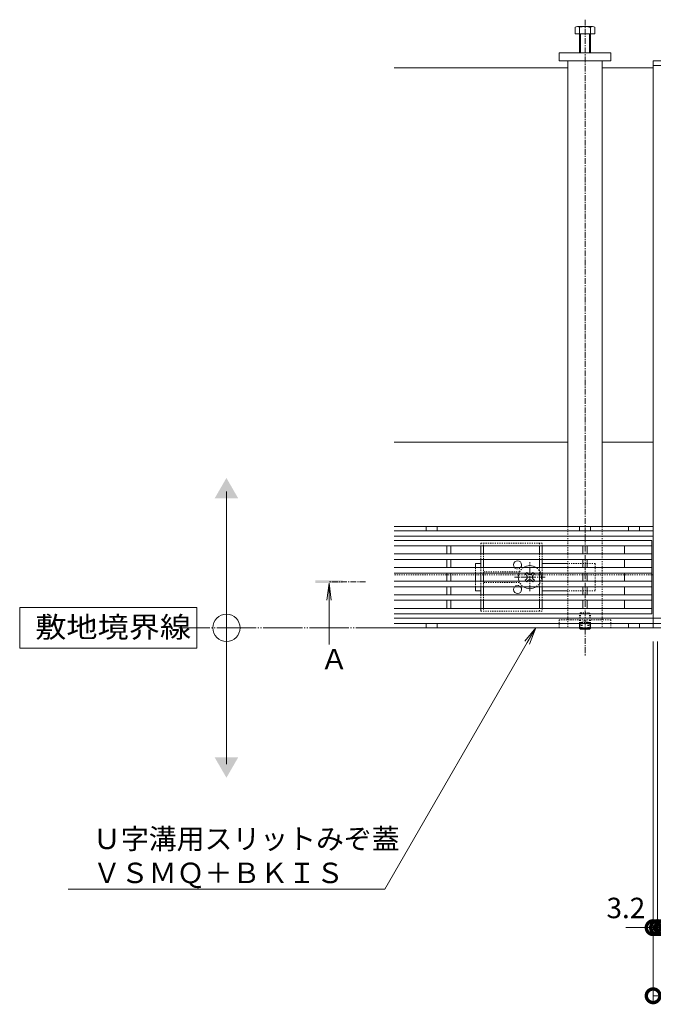
# Model space of a CAD drawing. Extents: x -63 to 3726, y 23 to 2023.
# Drawn here: x -63 to 402, y 1138 to 1861 of the extents above; entities that cross this region are included whole.
import ezdxf
from ezdxf import colors
from ezdxf.entities.mleader import LeaderData, LeaderLine
from ezdxf.math import Vec2, Vec3

# ---------------------------------------------------------------- set-up
doc = ezdxf.new("R2010")
doc.units = 0
for name, pattern in [('2点鎖線（平面）', [34, 29, -1.2, 0.7, -1.2, 0.7, -1.2]), ('中心線（短）', [6.773333, 4.233333, -0.846667, 0.846667, -0.846667]), ('点線（標準）', [1.693333, 0.846667, -0.846667])]:
    doc.linetypes.add(name, pattern=pattern)
doc.layers.get('0').update_dxf_attribs({"lineweight": 9})
doc.layers.get('Defpoints').update_dxf_attribs({"lineweight": 9})
doc.layers.add('U字溝用スリットみぞ蓋', color=7, linetype='Continuous', lineweight=9, true_color=0xffffff)
for name, color, linetype, lineweight in [('スリット蓋', 3, 'Continuous', 9), ('受枠', 7, 'Continuous', 9), ('寸法', 7, 'Continuous', 9), ('引出線', 7, 'Continuous', 9), ('敷地境界線', 7, 'Continuous', 9), ('目地', 4, 'Continuous', 9), ('矢視', 4, 'Continuous', 9)]:
    doc.layers.add(name, color=color, linetype=linetype, lineweight=lineweight)
doc.styles.add('(K)MSゴシック', font='txt')
doc.styles.add('文字_異尺度_H3.0', font='txt', dxfattribs={"height": 3})
doc.styles.add('ＭＳ ゴシック', font='txt', dxfattribs={"width": 1.05, "height": 4})
doc.dimstyles.new('KAD-1', dxfattribs={"dimtxt": 3, "dimasz": 4, "dimexe": 1, "dimexo": 2, "dimgap": 1, "dimtad": 1, "dimdec": 1, "dimdsep": 46, "dimtxsty": '(K)MSゴシック', "dimblk": 'DOTSMALL', "dimcen": 0, "dimclrd": 7, "dimclre": 256, "dimclrt": 2, "dimadec": 0, "dimazin": 0, "dimtfac": 1, "dimtdec": 1, "dimtmove": 0, "dimatfit": 3, "dimldrblk": 'DOTSMALL', "dimfxl": 1, "dimtfill": 1, "dimlwd": -1, "dimlwe": -1, "dimarcsym": 0})

# ---------------------------------------------------------------- blocks, each defined once
blk = doc.blocks.new('_DotSmall')
at = {"color": 0, "linetype": 'ByBlock', "const_width": 0.5}
blk.add_lwpolyline([(-0.0625, 0, 1), (0.0625, 0, 1)], format="xyb", close=True, dxfattribs=at)
blk = doc.blocks.new('*D47')
at = {"layer": 'Defpoints', "color": 0, "linetype": 'Continuous', "transparency": 16777216}
for p in [(401.96, 1414.49), (999.96, 1414.49), (999.96, 1144.49)]:
    blk.add_point(p, dxfattribs=at)
at = {"layer": '寸法', "transparency": 16777216}
for p, q in [((401.96, 1404.49), (401.96, 1139.49)), ((999.96, 1404.49), (999.96, 1139.49))]:
    blk.add_line(p, q, dxfattribs=at)
at = {"layer": '寸法', "color": 7, "transparency": 16777216}
blk.add_line((401.96, 1144.49), (999.96, 1144.49), dxfattribs=at)
at = {"layer": '寸法', "color": 7, "linetype": 'Continuous', "transparency": 16777216, "xscale": 20, "yscale": 20, "zscale": 20, "rotation": 180}
blk.add_blockref('_DotSmall', (401.96, 1144.49), dxfattribs=at)
at = {"layer": '寸法', "color": 7, "linetype": 'Continuous', "transparency": 16777216, "xscale": 20, "yscale": 20, "zscale": 20}
blk.add_blockref('_DotSmall', (999.96, 1144.49), dxfattribs=at)
at = {"layer": '寸法', "color": 2, "linetype": 'Continuous', "transparency": 16777216, "insert": (700.96, 1156.99), "char_height": 15, "attachment_point": 5, "style": '(K)MSゴシック', "bg_fill": 3, "box_fill_scale": 1.1, "bg_fill_color": 256, "bg_fill_true_color": 13158600, "bg_fill_transparency": 0}
blk.add_mtext('598', dxfattribs=at)
blk = doc.blocks.new('*D48')
at = {"layer": 'Defpoints', "color": 0, "linetype": 'Continuous', "transparency": 16777216}
for p in [(401.96, 1414.49), (405.16, 1414.49), (405.16, 1194.49)]:
    blk.add_point(p, dxfattribs=at)
at = {"layer": '寸法', "transparency": 16777216}
for p, q in [((401.96, 1404.49), (401.96, 1189.49)), ((405.16, 1404.49), (405.16, 1189.49))]:
    blk.add_line(p, q, dxfattribs=at)
at = {"layer": '寸法', "color": 7, "transparency": 16777216}
for p, q in [((401.96, 1194.49), (381.96, 1194.49)), ((401.96, 1194.49), (405.16, 1194.49)), ((405.16, 1194.49), (425.16, 1194.49))]:
    blk.add_line(p, q, dxfattribs=at)
at = {"layer": '寸法', "color": 7, "linetype": 'Continuous', "transparency": 16777216, "xscale": 20, "yscale": 20, "zscale": 20, "rotation": 180}
blk.add_blockref('_DotSmall', (405.16, 1194.49), dxfattribs=at)
at = {"layer": '寸法', "color": 2, "linetype": 'Continuous', "transparency": 16777216, "insert": (381.96, 1206.99), "char_height": 15, "attachment_point": 5, "style": '(K)MSゴシック', "bg_fill": 3, "box_fill_scale": 1.1, "bg_fill_color": 256, "bg_fill_true_color": 13158600, "bg_fill_transparency": 0}
blk.add_mtext('3.2', dxfattribs=at)
at = {"layer": '寸法', "color": 7, "linetype": 'Continuous', "transparency": 16777216, "xscale": 20, "yscale": 20, "zscale": 20}
blk.add_blockref('_DotSmall', (401.96, 1194.49), dxfattribs=at)
blk = doc.blocks.new('*D49')
at = {"layer": 'Defpoints', "color": 0, "linetype": 'Continuous', "transparency": 16777216}
for p in [(405.16, 1414.49), (408.46, 1414.49), (408.46, 1194.49)]:
    blk.add_point(p, dxfattribs=at)
at = {"layer": '寸法', "transparency": 16777216}
for p, q in [((405.16, 1404.49), (405.16, 1189.49)), ((408.46, 1404.49), (408.46, 1189.49))]:
    blk.add_line(p, q, dxfattribs=at)
at = {"layer": '寸法', "color": 7, "transparency": 16777216}
for p, q in [((405.16, 1194.49), (385.16, 1194.49)), ((405.16, 1194.49), (408.46, 1194.49)), ((408.46, 1194.49), (428.46, 1194.49))]:
    blk.add_line(p, q, dxfattribs=at)
at = {"layer": '寸法', "color": 2, "linetype": 'Continuous', "transparency": 16777216, "insert": (427.21, 1206.99), "char_height": 15, "attachment_point": 5, "style": '(K)MSゴシック', "bg_fill": 3, "box_fill_scale": 1.1, "bg_fill_color": 256, "bg_fill_true_color": 13158600, "bg_fill_transparency": 0}
blk.add_mtext('3.3', dxfattribs=at)
at = {"layer": '寸法', "color": 7, "linetype": 'Continuous', "transparency": 16777216, "xscale": 20, "yscale": 20, "zscale": 20}
blk.add_blockref('_DotSmall', (405.16, 1194.49), dxfattribs=at)
at = {"layer": '寸法', "color": 7, "linetype": 'Continuous', "transparency": 16777216, "xscale": 20, "yscale": 20, "zscale": 20, "rotation": 180}
blk.add_blockref('_DotSmall', (408.46, 1194.49), dxfattribs=at)
blk = doc.blocks.new('_Open')
at = {"color": 0, "linetype": 'ByBlock', "lineweight": -2}
for p, q in [((-1, 0.167), (0, 0)), ((-1, -0.167), (0, 0)), ((0, 0), (-1, 0))]:
    blk.add_line(p, q, dxfattribs=at)

msp = doc.modelspace()

# ---------------------------------------------------------------- linework, layer by layer
at = {"layer": 'U字溝用スリットみぞ蓋', "color": 7, "linetype": '中心線（短）', "lineweight": 9}
for p, q in [((351.96, 1860.79), (351.96, 1394.21)), ((311.46, 1441.5), (311.46, 1462.76)), ((311.46, 1441.5), (311.46, 1462.76)), ((322.72, 1451.69), (300.11, 1451.69)), ((322.72, 1451.69), (300.11, 1451.69))]:
    msp.add_line(p, q, dxfattribs=at)
at = {"layer": 'U字溝用スリットみぞ蓋', "color": 2, "linetype": 'Continuous', "lineweight": 9}
for p, q in [((344.76, 1850.49), (344.76, 1855.19)), ((344.76, 1850.49), (344.76, 1855.19)), ((359.16, 1850.49), (344.76, 1850.49)), ((359.16, 1850.49), (344.76, 1850.49)), ((357.56, 1855.79), (346.36, 1855.79)), ((357.56, 1855.79), (346.36, 1855.79)), ((347.96, 1836.49), (347.96, 1855.19)), ((347.96, 1836.49), (347.96, 1855.19)), ((348.66, 1836.49), (348.66, 1850.49)), ((348.66, 1836.49), (348.66, 1850.49)), ((355.26, 1836.49), (355.26, 1850.49)), ((355.26, 1836.49), (355.26, 1850.49)), ((355.96, 1836.49), (355.96, 1855.19)), ((355.96, 1836.49), (355.96, 1855.19)), ((359.16, 1850.49), (359.16, 1855.19)), ((359.16, 1850.49), (359.16, 1855.19)), ((275.46, 1474.69), (275.46, 1468.69)), ((275.46, 1474.69), (275.46, 1468.69)), ((277.46, 1474.69), (277.46, 1468.69)), ((277.46, 1474.69), (277.46, 1468.69)), ((318.46, 1474.69), (318.46, 1468.69)), ((318.46, 1474.69), (318.46, 1468.69)), ((320.46, 1474.69), (320.46, 1468.69)), ((320.46, 1474.69), (320.46, 1468.69)), ((275.46, 1464.69), (275.46, 1458.69)), ((275.46, 1464.69), (275.46, 1458.69)), ((277.46, 1464.69), (277.46, 1458.69)), ((277.46, 1464.69), (277.46, 1458.69)), ((318.46, 1464.69), (318.46, 1458.69)), ((318.46, 1464.69), (318.46, 1458.69)), ((320.46, 1464.69), (320.46, 1458.69)), ((320.46, 1464.69), (320.46, 1458.69)), ((275.46, 1454.69), (275.46, 1448.69)), ((275.46, 1454.69), (275.46, 1448.69)), ((277.46, 1454.69), (277.46, 1448.69)), ((277.46, 1454.69), (277.46, 1448.69)), ((318.46, 1454.69), (318.46, 1448.69)), ((318.46, 1454.69), (318.46, 1448.69)), ((320.46, 1454.69), (320.46, 1448.69)), ((320.46, 1454.69), (320.46, 1448.69)), ((275.46, 1444.69), (275.46, 1438.69)), ((275.46, 1444.69), (275.46, 1438.69)), ((277.46, 1444.69), (277.46, 1438.69)), ((277.46, 1444.69), (277.46, 1438.69)), ((318.46, 1444.69), (318.46, 1438.69)), ((318.46, 1444.69), (318.46, 1438.69)), ((320.46, 1444.69), (320.46, 1438.69)), ((320.46, 1444.69), (320.46, 1438.69)), ((275.46, 1434.69), (275.46, 1426.69)), ((275.46, 1434.69), (275.46, 1428.69)), ((277.46, 1434.69), (277.46, 1428.69)), ((277.46, 1434.69), (277.46, 1428.69)), ((318.46, 1434.69), (318.46, 1428.69)), ((318.46, 1434.69), (318.46, 1428.69)), ((320.46, 1434.69), (320.46, 1428.69)), ((320.46, 1434.69), (320.46, 1428.69)), ((347.96, 1414.49), (347.96, 1414.19)), ((347.96, 1414.19), (348.66, 1413.49)), ((347.96, 1414.19), (355.96, 1414.19)), ((348.66, 1414.49), (348.66, 1413.49)), ((348.66, 1413.49), (355.26, 1413.49)), ((355.26, 1414.49), (355.26, 1413.49)), ((355.96, 1414.19), (355.26, 1413.49)), ((355.96, 1414.49), (355.96, 1414.19))]:
    msp.add_line(p, q, dxfattribs=at)
at = {"layer": 'U字溝用スリットみぞ蓋', "color": 7, "linetype": 'Continuous', "lineweight": 9}
for p, q in [((332.96, 1836.49), (370.96, 1836.49)), ((332.96, 1830.49), (332.96, 1836.49)), ((332.96, 1836.49), (370.96, 1836.49)), ((332.96, 1830.49), (332.96, 1836.49)), ((370.96, 1836.49), (370.96, 1830.49)), ((370.96, 1836.49), (370.96, 1830.49)), ((370.96, 1830.49), (332.96, 1830.49)), ((370.96, 1830.49), (332.96, 1830.49)), ((339.46, 1830.49), (339.46, 1488.89)), ((339.46, 1830.49), (339.46, 1488.89)), ((364.46, 1830.49), (364.46, 1488.89)), ((364.46, 1830.49), (364.46, 1488.89)), ((339.46, 1825.49), (211.96, 1825.49)), ((339.46, 1825.49), (211.96, 1825.49)), ((364.46, 1825.49), (401.96, 1825.49)), ((364.46, 1825.49), (401.96, 1825.49)), ((401.96, 1825.49), (401.96, 1481.69)), ((339.46, 1550.69), (211.96, 1550.69)), ((339.46, 1550.69), (211.96, 1550.69)), ((401.96, 1550.69), (364.46, 1550.69)), ((401.96, 1550.69), (364.46, 1550.69)), ((401.96, 1488.89), (211.96, 1488.89)), ((401.96, 1488.89), (211.96, 1488.89)), ((235.46, 1488.89), (235.46, 1485.69)), ((235.46, 1488.89), (235.46, 1485.69)), ((243.46, 1488.89), (243.46, 1485.69)), ((243.46, 1488.89), (243.46, 1485.69)), ((347.96, 1488.89), (347.96, 1485.69)), ((347.96, 1488.89), (347.96, 1485.69)), ((355.96, 1488.89), (355.96, 1485.69)), ((355.96, 1488.89), (355.96, 1485.69)), ((383.96, 1488.89), (383.96, 1485.69)), ((383.96, 1488.89), (383.96, 1485.69)), ((391.96, 1488.89), (391.96, 1485.69)), ((391.96, 1488.89), (391.96, 1485.69)), ((271.46, 1461.69), (275.46, 1461.69)), ((271.46, 1458.69), (271.46, 1461.69)), ((271.46, 1461.69), (275.46, 1461.69)), ((271.46, 1458.69), (271.46, 1461.69)), ((339.46, 1461.69), (320.46, 1461.69)), ((339.46, 1461.69), (320.46, 1461.69)), ((271.46, 1448.69), (271.46, 1454.69)), ((271.46, 1448.69), (271.46, 1454.69)), ((308.1, 1453.98), (309.16, 1455.04)), ((308.98, 1453.1), (308.1, 1453.98)), ((310.05, 1454.16), (309.16, 1455.04)), ((312.87, 1454.16), (313.76, 1455.04)), ((313.76, 1455.04), (314.82, 1453.98)), ((313.93, 1453.1), (314.82, 1453.98)), ((400.96, 1453.49), (401.96, 1453.49)), ((401.96, 1453.49), (401.96, 1414.49)), ((308.98, 1450.27), (308.1, 1449.39)), ((309.16, 1448.33), (308.1, 1449.39)), ((310.05, 1449.21), (309.16, 1448.33)), ((312.87, 1449.21), (313.76, 1448.33)), ((314.82, 1449.39), (313.76, 1448.33)), ((313.93, 1450.27), (314.82, 1449.39)), ((271.46, 1444.69), (271.46, 1441.69)), ((271.46, 1444.69), (271.46, 1441.69)), ((275.46, 1441.69), (271.46, 1441.69)), ((275.46, 1441.69), (271.46, 1441.69)), ((320.46, 1441.69), (339.46, 1441.69)), ((320.46, 1441.69), (339.46, 1441.69)), ((235.46, 1417.69), (235.46, 1414.49)), ((235.46, 1417.69), (235.46, 1414.49)), ((243.46, 1417.69), (243.46, 1414.49)), ((243.46, 1417.69), (243.46, 1414.49)), ((347.96, 1417.69), (347.96, 1414.49)), ((347.96, 1417.69), (347.96, 1414.49)), ((355.96, 1417.69), (355.96, 1414.49)), ((355.96, 1417.69), (355.96, 1414.49)), ((383.96, 1417.69), (383.96, 1414.49)), ((383.96, 1417.69), (383.96, 1414.49)), ((391.96, 1417.69), (391.96, 1414.49)), ((391.96, 1417.69), (391.96, 1414.49)), ((401.96, 1414.49), (211.96, 1414.49)), ((401.96, 1414.49), (211.96, 1414.49))]:
    msp.add_line(p, q, dxfattribs=at)
at = {"layer": 'U字溝用スリットみぞ蓋', "linetype": '点線（標準）', "lineweight": 9}
for p, q in [((339.46, 1488.89), (339.46, 1414.49)), ((339.46, 1488.89), (364.46, 1488.89)), ((339.46, 1488.89), (339.46, 1420.49)), ((364.46, 1488.89), (364.46, 1420.49))]:
    msp.add_line(p, q, dxfattribs=at)
at = {"layer": 'U字溝用スリットみぞ蓋', "color": 4, "linetype": 'Continuous', "lineweight": 9}
for p, q in [((401.96, 1485.69), (211.96, 1485.69)), ((401.96, 1485.69), (211.96, 1485.69)), ((401.96, 1481.69), (211.96, 1481.69)), ((401.96, 1481.69), (211.96, 1481.69)), ((401.96, 1421.69), (211.96, 1421.69)), ((401.96, 1421.69), (211.96, 1421.69)), ((401.96, 1417.69), (211.96, 1417.69)), ((401.96, 1417.69), (211.96, 1417.69))]:
    msp.add_line(p, q, dxfattribs=at)
at = {"layer": 'U字溝用スリットみぞ蓋', "color": 4}
for p, q in [((401.96, 1485.69), (401.96, 1481.69)), ((401.96, 1421.69), (401.96, 1417.69))]:
    msp.add_line(p, q, dxfattribs=at)
at = {"layer": 'U字溝用スリットみぞ蓋', "color": 3, "linetype": 'Continuous', "lineweight": 9}
for p, q in [((400.96, 1478.69), (211.96, 1478.69)), ((400.96, 1478.69), (211.96, 1478.69)), ((400.96, 1474.69), (211.96, 1474.69)), ((400.96, 1474.69), (211.96, 1474.69)), ((250.46, 1468.69), (250.46, 1474.69)), ((250.46, 1468.69), (250.46, 1474.69)), ((253.46, 1474.69), (253.46, 1468.69)), ((253.46, 1474.69), (253.46, 1468.69)), ((350.46, 1468.69), (350.46, 1474.69)), ((350.46, 1468.69), (350.46, 1474.69)), ((353.46, 1474.69), (353.46, 1468.69)), ((353.46, 1474.69), (353.46, 1468.69)), ((380.96, 1468.69), (380.96, 1474.69)), ((380.96, 1468.69), (380.96, 1474.69)), ((400.96, 1424.69), (400.96, 1478.69)), ((400.96, 1468.69), (211.96, 1468.69)), ((400.96, 1468.69), (211.96, 1468.69)), ((400.96, 1464.69), (211.96, 1464.69)), ((400.96, 1464.69), (211.96, 1464.69)), ((250.46, 1458.69), (250.46, 1464.69)), ((250.46, 1458.69), (250.46, 1464.69)), ((253.46, 1464.69), (253.46, 1458.69)), ((253.46, 1464.69), (253.46, 1458.69)), ((350.46, 1458.69), (350.46, 1464.69)), ((350.46, 1458.69), (350.46, 1464.69)), ((353.46, 1464.69), (353.46, 1458.69)), ((353.46, 1464.69), (353.46, 1458.69)), ((380.96, 1458.69), (380.96, 1464.69)), ((380.96, 1458.69), (380.96, 1464.69)), ((400.96, 1458.69), (211.96, 1458.69)), ((400.96, 1458.69), (211.96, 1458.69)), ((400.96, 1454.69), (211.96, 1454.69)), ((400.96, 1454.69), (211.96, 1454.69)), ((250.46, 1454.69), (250.46, 1448.69)), ((250.46, 1454.69), (250.46, 1448.69)), ((253.46, 1454.69), (253.46, 1448.69)), ((253.46, 1454.69), (253.46, 1448.69)), ((350.46, 1454.69), (350.46, 1448.69)), ((350.46, 1454.69), (350.46, 1448.69)), ((353.46, 1454.69), (353.46, 1448.69)), ((353.46, 1454.69), (353.46, 1448.69)), ((380.96, 1448.69), (380.96, 1454.69)), ((380.96, 1448.69), (380.96, 1454.69)), ((400.96, 1448.69), (211.96, 1448.69)), ((400.96, 1448.69), (211.96, 1448.69)), ((400.96, 1444.69), (211.96, 1444.69)), ((400.96, 1444.69), (211.96, 1444.69)), ((400.96, 1438.69), (211.96, 1438.69)), ((400.96, 1438.69), (211.96, 1438.69)), ((250.46, 1444.69), (250.46, 1438.69)), ((250.46, 1444.69), (250.46, 1438.69)), ((253.46, 1444.69), (253.46, 1438.69)), ((253.46, 1444.69), (253.46, 1438.69)), ((350.46, 1444.69), (350.46, 1438.69)), ((350.46, 1444.69), (350.46, 1438.69)), ((353.46, 1444.69), (353.46, 1438.69)), ((353.46, 1444.69), (353.46, 1438.69)), ((380.96, 1438.69), (380.96, 1444.69)), ((380.96, 1438.69), (380.96, 1444.69)), ((400.96, 1434.69), (211.96, 1434.69)), ((400.96, 1434.69), (211.96, 1434.69)), ((250.46, 1434.69), (250.46, 1428.69)), ((250.46, 1434.69), (250.46, 1428.69)), ((253.46, 1434.69), (253.46, 1428.69)), ((253.46, 1434.69), (253.46, 1428.69)), ((350.46, 1434.69), (350.46, 1428.69)), ((350.46, 1434.69), (350.46, 1428.69)), ((353.46, 1434.69), (353.46, 1428.69)), ((353.46, 1434.69), (353.46, 1428.69)), ((380.96, 1428.69), (380.96, 1434.69)), ((380.96, 1428.69), (380.96, 1434.69)), ((400.96, 1428.69), (211.96, 1428.69)), ((400.96, 1428.69), (211.96, 1428.69)), ((400.96, 1424.69), (211.96, 1424.69)), ((400.96, 1424.69), (211.96, 1424.69))]:
    msp.add_line(p, q, dxfattribs=at)
at = {"layer": 'U字溝用スリットみぞ蓋', "color": 2, "linetype": '点線（標準）', "lineweight": 9}
for p, q in [((320.46, 1476.69), (275.46, 1476.69)), ((275.46, 1476.69), (275.46, 1474.69)), ((320.46, 1476.69), (275.46, 1476.69)), ((275.46, 1476.69), (275.46, 1474.69)), ((277.46, 1474.69), (277.46, 1476.69)), ((277.46, 1474.69), (277.46, 1476.69)), ((318.46, 1476.69), (318.46, 1474.69)), ((318.46, 1476.69), (318.46, 1474.69)), ((320.46, 1474.69), (320.46, 1476.69)), ((320.46, 1474.69), (320.46, 1476.69)), ((275.46, 1464.69), (275.46, 1468.69)), ((275.46, 1464.69), (275.46, 1468.69)), ((277.46, 1464.69), (277.46, 1468.69)), ((277.46, 1464.69), (277.46, 1468.69)), ((318.46, 1464.69), (318.46, 1468.69)), ((318.46, 1464.69), (318.46, 1468.69)), ((320.46, 1464.69), (320.46, 1468.69)), ((320.46, 1464.69), (320.46, 1468.69)), ((275.46, 1454.69), (275.46, 1458.69)), ((275.46, 1454.69), (275.46, 1458.69)), ((277.46, 1454.69), (277.46, 1458.69)), ((277.46, 1454.69), (277.46, 1458.69)), ((303.96, 1455.69), (277.46, 1455.69)), ((318.46, 1454.69), (318.46, 1458.69)), ((318.46, 1454.69), (318.46, 1458.69)), ((320.46, 1454.69), (320.46, 1458.69)), ((320.46, 1454.69), (320.46, 1458.69)), ((275.46, 1444.69), (275.46, 1448.69)), ((275.46, 1444.69), (275.46, 1448.69)), ((277.46, 1444.69), (277.46, 1448.69)), ((277.46, 1444.69), (277.46, 1448.69)), ((277.46, 1447.69), (303.96, 1447.69)), ((318.46, 1444.69), (318.46, 1448.69)), ((318.46, 1444.69), (318.46, 1448.69)), ((320.46, 1444.69), (320.46, 1448.69)), ((320.46, 1444.69), (320.46, 1448.69)), ((275.46, 1434.69), (275.46, 1438.69)), ((275.46, 1434.69), (275.46, 1438.69)), ((277.46, 1434.69), (277.46, 1438.69)), ((277.46, 1434.69), (277.46, 1438.69)), ((318.46, 1434.69), (318.46, 1438.69)), ((318.46, 1434.69), (318.46, 1438.69)), ((320.46, 1434.69), (320.46, 1438.69)), ((320.46, 1434.69), (320.46, 1438.69)), ((275.46, 1426.69), (275.46, 1428.69)), ((275.46, 1426.69), (275.46, 1428.69)), ((275.46, 1426.69), (320.46, 1426.69)), ((275.46, 1426.69), (320.46, 1426.69)), ((277.46, 1428.69), (277.46, 1426.69)), ((277.46, 1428.69), (277.46, 1426.69)), ((318.46, 1426.69), (318.46, 1428.69)), ((318.46, 1426.69), (318.46, 1428.69)), ((320.46, 1428.69), (320.46, 1426.69)), ((320.46, 1428.69), (320.46, 1426.69)), ((348.66, 1425.49), (347.96, 1424.79)), ((347.96, 1424.79), (355.96, 1424.79)), ((347.96, 1414.49), (347.96, 1424.79)), ((348.66, 1425.49), (355.26, 1425.49)), ((348.66, 1425.49), (348.66, 1414.49)), ((355.96, 1424.79), (355.26, 1425.49)), ((355.26, 1425.49), (355.26, 1414.49)), ((355.96, 1414.49), (355.96, 1424.79)), ((349.46, 1418.49), (351.96, 1419.93)), ((349.46, 1418.49), (354.46, 1418.49)), ((349.46, 1418.49), (349.46, 1413.49)), ((349.96, 1418.49), (349.96, 1413.49)), ((354.46, 1418.49), (351.96, 1419.93)), ((353.96, 1418.49), (353.96, 1413.49)), ((354.46, 1418.49), (354.46, 1413.49))]:
    msp.add_line(p, q, dxfattribs=at)
at = {"layer": 'U字溝用スリットみぞ蓋', "color": 7, "linetype": '点線（標準）', "lineweight": 9}
for p, q in [((359.46, 1461.69), (339.46, 1461.69)), ((359.46, 1461.69), (339.46, 1461.69)), ((359.46, 1461.69), (359.46, 1441.69)), ((359.46, 1461.69), (359.46, 1441.69)), ((400.96, 1453.49), (211.96, 1453.49)), ((271.46, 1458.69), (271.46, 1454.69)), ((271.46, 1458.69), (271.46, 1454.69)), ((303.96, 1455.69), (277.46, 1455.69)), ((271.46, 1448.69), (271.46, 1444.69)), ((271.46, 1448.69), (271.46, 1444.69)), ((277.46, 1447.69), (303.96, 1447.69)), ((359.46, 1441.69), (339.46, 1441.69)), ((359.46, 1441.69), (339.46, 1441.69)), ((332.96, 1420.49), (332.96, 1414.49)), ((370.96, 1420.49), (332.96, 1420.49)), ((332.96, 1420.49), (332.96, 1414.49)), ((370.96, 1420.49), (332.96, 1420.49)), ((339.46, 1420.49), (364.46, 1420.49)), ((370.96, 1414.49), (370.96, 1420.49)), ((370.96, 1414.49), (370.96, 1420.49))]:
    msp.add_line(p, q, dxfattribs=at)
at = {"layer": 'U字溝用スリットみぞ蓋', "color": 6, "linetype": 'Continuous', "lineweight": 9}
for p, q in [((308.1, 1453.98), (309.16, 1455.04)), ((308.98, 1453.1), (308.1, 1453.98)), ((310.05, 1454.16), (309.16, 1455.04)), ((312.87, 1454.16), (313.76, 1455.04)), ((313.76, 1455.04), (314.82, 1453.98)), ((313.93, 1453.1), (314.82, 1453.98)), ((308.98, 1450.27), (308.1, 1449.39)), ((309.16, 1448.33), (308.1, 1449.39)), ((310.05, 1449.21), (309.16, 1448.33)), ((312.87, 1449.21), (313.76, 1448.33)), ((314.82, 1449.39), (313.76, 1448.33)), ((313.93, 1450.27), (314.82, 1449.39))]:
    msp.add_line(p, q, dxfattribs=at)
at = {"layer": 'U字溝用スリットみぞ蓋', "color": 2, "linetype": 'Continuous', "lineweight": 9}
for centre, radius, start, end in [((346.36, 1853.4), 2.39, 48.20791, 131.79209), ((346.36, 1853.4), 2.39, 48.20791, 131.79209), ((351.96, 1842.37), 13.42, 72.62912, 107.33112), ((351.96, 1842.37), 13.42, 72.62912, 107.33112), ((357.56, 1853.4), 2.39, 48.20791, 131.79209), ((357.56, 1853.4), 2.39, 48.20791, 131.79209), ((302.46, 1460.69), 3, 318.18969, 221.81031), ((302.46, 1442.69), 3, 138.18969, 41.81031)]:
    msp.add_arc(centre, radius, start, end, dxfattribs=at)
at = {"layer": 'U字溝用スリットみぞ蓋', "color": 7, "linetype": 'Continuous', "lineweight": 9}
for centre, radius, start, end in [((302.46, 1460.69), 3, 318.18969, 221.81031), ((311.46, 1451.69), 8.5, 55.43968, 124.56032), ((311.46, 1451.69), 8.5, 159.33268, 200.66732), ((307.57, 1451.69), 2, 315, 45), ((311.46, 1455.57), 2, 225, 315), ((315.35, 1451.69), 2, 135, 225), ((311.46, 1447.8), 2, 45, 135), ((302.46, 1442.69), 3, 138.18969, 41.81031), ((311.46, 1451.69), 8.5, 235.43968, 304.56032)]:
    msp.add_arc(centre, radius, start, end, dxfattribs=at)
at = {"layer": 'U字溝用スリットみぞ蓋', "color": 6, "linetype": 'Continuous', "lineweight": 9}
for centre, radius, start, end in [((311.46, 1451.69), 8.5, 55.43968, 124.56032), ((311.46, 1451.69), 8.5, 159.33268, 200.66732), ((307.57, 1451.69), 2, 315, 45), ((311.46, 1455.57), 2, 225, 315), ((315.35, 1451.69), 2, 135, 225), ((311.46, 1447.8), 2, 45, 135), ((311.46, 1451.69), 8.5, 235.43968, 304.56032)]:
    msp.add_arc(centre, radius, start, end, dxfattribs=at)
at = {"layer": 'U字溝用スリットみぞ蓋', "color": 7, "linetype": '点線（標準）', "lineweight": 9}
for centre, radius, start, end in [((302.46, 1460.69), 3, 221.81031, 318.18969), ((311.46, 1451.69), 8.5, 124.56032, 159.33268), ((311.46, 1451.69), 8.5, 304.56032, 55.43968), ((302.46, 1442.69), 3, 41.81031, 138.18969), ((311.46, 1451.69), 8.5, 200.66732, 235.43968)]:
    msp.add_arc(centre, radius, start, end, dxfattribs=at)
at = {"layer": 'U字溝用スリットみぞ蓋', "color": 2, "linetype": '点線（標準）', "lineweight": 9}
for centre, start, end in [((302.46, 1460.69), 221.81031, 318.18969), ((302.46, 1442.69), 41.81031, 138.18969)]:
    msp.add_arc(centre, 3, start, end, dxfattribs=at)
at = {"layer": 'U字溝用スリットみぞ蓋', "color": 6, "linetype": '点線（標準）', "lineweight": 9}
for start, end in [(124.56032, 159.33268), (304.56032, 55.43968), (200.66732, 235.43968)]:
    msp.add_arc((311.46, 1451.69), 8.5, start, end, dxfattribs=at)
at = {"layer": 'スリット蓋', "color": 3, "linetype": 'Continuous', "lineweight": 9}
msp.add_line((400.96, 1424.69), (400.96, 1478.69), dxfattribs=at)
at = {"layer": '受枠', "color": 7, "linetype": 'Continuous', "lineweight": 9}
for p, q in [((999.96, 1830.49), (401.96, 1830.49)), ((401.96, 1414.49), (401.96, 1830.49)), ((999.96, 1827.29), (401.96, 1827.29)), ((401.96, 1825.49), (401.96, 1481.69)), ((401.96, 1417.69), (999.96, 1417.69)), ((401.96, 1414.49), (999.96, 1414.49))]:
    msp.add_line(p, q, dxfattribs=at)
at = {"layer": '敷地境界線', "color": 7, "linetype": 'Continuous', "lineweight": 9}
for p, q in [((88.77, 1314.49), (88.77, 1514.49)), ((67.02, 1429.49), (-62.98, 1429.49)), ((-62.98, 1429.49), (-62.98, 1399.49)), ((67.02, 1399.49), (67.02, 1429.49)), ((-62.98, 1399.49), (67.02, 1399.49))]:
    msp.add_line(p, q, dxfattribs=at)
at = {"layer": '敷地境界線', "color": 2, "linetype": '2点鎖線（平面）', "lineweight": 9}
msp.add_line((1538.64, 1414.49), (53.79, 1414.49), dxfattribs=at)
at = {"layer": '敷地境界線', "color": 7, "linetype": 'Continuous', "lineweight": 9}
msp.add_circle((88.77, 1414.49), 10, dxfattribs=at)
for points in [[(80.11, 1509.49), (80.11, 1509.49), (97.43, 1509.49), (88.77, 1524.49)], [(80.11, 1319.49), (80.11, 1319.49), (97.43, 1319.49), (88.77, 1304.49)]]:
    msp.add_solid(points, dxfattribs=at)
at = {"layer": '目地', "color": 4, "linetype": 'Continuous', "lineweight": 9}
for p, q in [((999.96, 1421.69), (401.96, 1421.69)), ((999.96, 1417.69), (401.96, 1417.69))]:
    msp.add_line(p, q, dxfattribs=at)
at = {"layer": '矢視', "color": 4, "linetype": 'Continuous', "lineweight": 9}
for q in [(162.45, 1434.89), (165.71, 1434.89), (164.08, 1402.23)]:
    msp.add_line((164.08, 1447.29), q, dxfattribs=at)
at = {"layer": '矢視', "color": 4, "linetype": '中心線（短）', "lineweight": 9}
msp.add_line((190.78, 1448.29), (164.08, 1448.29), dxfattribs=at)
at = {"layer": '矢視', "color": 4, "linetype": 'Continuous', "lineweight": 9}
msp.add_solid([(174.08, 1447.29), (154.08, 1447.29), (174.08, 1449.29), (154.08, 1449.29)], dxfattribs=at)

# ---------------------------------------------------------------- texts
at = {"layer": '敷地境界線', "color": 2, "linetype": 'Continuous', "lineweight": 9, "style": 'ＭＳ ゴシック', "width": 1.1}
msp.add_text('敷地境界線', height=15.24, dxfattribs=at).set_placement((-51.56, 1407.41))
at = {"layer": '矢視', "color": 2, "linetype": 'Continuous', "insert": (157.61, 1399.02), "char_height": 15, "width": 15, "attachment_point": 1, "style": '文字_異尺度_H3.0'}
msp.add_mtext('Ａ', dxfattribs=at)

# ---------------------------------------------------------------- leaders
at = {"layer": '引出線', "linetype": 'Continuous'}
ml = msp.add_multileader_mtext('Standard', dxfattribs=at)
ml.set_content('Ｕ字溝用スリットみぞ蓋\\PＶＳＭＱ＋ＢＫＩＳ', color=2, style='文字_異尺度_H3.0')
ml.set_leader_properties(color=7, linetype='Continuous', lineweight=13)
ml.set_arrow_properties(name='OPEN')
ml.build(insert=Vec2(0, 0))
ml.multileader.update_dxf_attribs({"has_dogleg": 0, "text_left_attachment_type": 5, "text_right_attachment_type": 5, "text_top_attachment_type": 10, "text_bottom_attachment_type": 10, "arrow_head_size": 12.5, "scale": 5})
ctx = ml.context
ctx.base_point, ctx.scale, ctx.char_height, ctx.arrow_head_size, ctx.landing_gap_size, ctx.plane_origin = Vec3(-14.19, 1222.73), 5, 15, 12.5, 5, Vec3(315.76, 1414.49)
ctx.left_attachment, ctx.right_attachment, ctx.top_attachment, ctx.bottom_attachment = 5, 5, 10, 10
notes = []
notes.append((ctx, [(0, (1, 1, 0), (245.05, 1222.73), (-1, 0), 40, [(0, [(315.76, 1414.49)], 0, [])])]))
ctx.mtext.insert, ctx.mtext.flow_direction = Vec3(-9.19, 1267.17), 5
for ctx, leaders in notes:
    for number, flags, end, landing, length, lines in leaders:
        leader = LeaderData()
        leader.index, (leader.has_last_leader_line, leader.has_dogleg_vector, leader.attachment_direction) = number, flags
        leader.last_leader_point, leader.dogleg_vector, leader.dogleg_length = Vec3(end), Vec3(landing), length
        for number, points, colour, breaks in lines:
            line = LeaderLine()
            line.index, line.vertices, line.color, line.breaks = number, Vec3.list(points), colors.encode_raw_color(colour), breaks
            leader.lines.append(line)
        ctx.leaders.append(leader)

# ---------------------------------------------------------------- next in the draw order: dimensions: what is measured, and where the dimension line sits
at = {"layer": '寸法', "linetype": 'Continuous'}
dim = msp.add_linear_dim(base=(999.96, 1144.49), p1=(401.96, 1414.49), p2=(999.96, 1414.49), dimstyle='KAD-1', dxfattribs=at)
dim.commit()
dim.dimension.update_dxf_attribs({"geometry": '*D47', "text_midpoint": (700.96, 1156.99)})

# ---------------------------------------------------------------- next in the draw order: dimensions: what is measured, and where the dimension line sits
dim = msp.add_linear_dim(base=(405.16, 1194.49), p1=(401.96, 1414.49), p2=(405.16, 1414.49), dimstyle='KAD-1', override={"dimtmove": 1}, dxfattribs=at)
dim.commit()
dim.dimension.update_dxf_attribs({"geometry": '*D48', "text_midpoint": (381.96, 1194.49), "dimtype": 160})

# ---------------------------------------------------------------- next in the draw order: linework, layer by layer
at = {"layer": 'U字溝用スリットみぞ蓋', "linetype": '点線（標準）', "lineweight": 9}
for p in [(364.46, 1488.89), (339.46, 1414.49)]:
    msp.add_line(p, (364.46, 1414.49), dxfattribs=at)

# ---------------------------------------------------------------- next in the draw order: dimensions: what is measured, and where the dimension line sits
at = {"layer": '寸法', "linetype": 'Continuous'}
dim = msp.add_linear_dim(base=(408.46, 1194.49), p1=(405.16, 1414.49), p2=(408.46, 1414.49), dimstyle='KAD-1', override={"dimtmove": 1}, dxfattribs=at)
dim.commit()
dim.dimension.update_dxf_attribs({"geometry": '*D49', "text_midpoint": (427.21, 1194.49), "dimtype": 160})

doc.saveas('drawing.dxf')
